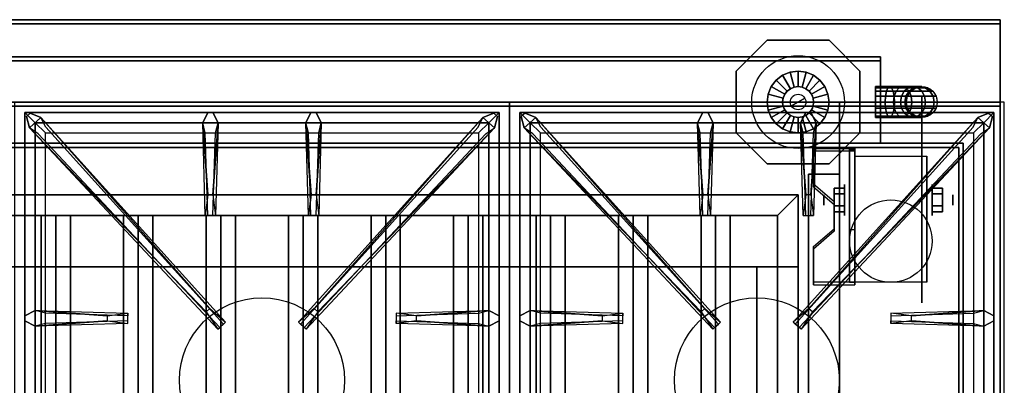
# Model space of a CAD drawing. Extents: x -92 to 92, y -21 to 21.
# Drawn here: x 0 to 24, y 7 to 16 of the extents above; entities that cross this region are included whole.
import ezdxf

# ---------------------------------------------------------------- set-up
doc = ezdxf.new("R2010")
doc.units = 0
for name, color, linetype in [('3D', 254, 'CONTINUOUS'), ('3D-BLACK', 250, 'CONTINUOUS'), ('3D-CASTIRON', 251, 'CONTINUOUS'), ('3D-FLAT', 7, 'CONTINUOUS'), ('3D-NON', 43, 'CONTINUOUS'), ('3D-PIPE', 252, 'CONTINUOUS')]:
    doc.layers.add(name, color=color, linetype=linetype)

msp = doc.modelspace()

# ---------------------------------------------------------------- linework, layer by layer
at = {"layer": '3D', "extrusion": (1, 0, 0)}
for centre, radius in [((11.625, 2.5, 20.372), 0.375), ((11.625, 2.5, 19.872), 0.125)]:
    msp.add_circle(centre, radius, dxfattribs=at)
at = {"layer": '3D', "extrusion": (-1, 0, 0)}
for centre, radius in [((-11.625, 2.5, -22.497), 0.375), ((-11.625, 2.5, -22.997), 0.125)]:
    msp.add_circle(centre, radius, dxfattribs=at)
at = {"layer": '3D', "extrusion": (1, 0, 0)}
for centre in [(11.625, 2.5, 20.622), (11.625, 2.5, 22.372)]:
    msp.add_arc(centre, 1.061, 225, 0, dxfattribs=at)
at = {"layer": '3D', "extrusion": (0, -1, 0)}
for centre, start, end in [((18.247, 24, -10), 0, 90), ((18.247, 12, -10), 270, 0)]:
    msp.add_arc(centre, 1, start, end, dxfattribs=at)
at = {"layer": '3D'}
for points in [[(20.622, 12.874, 4.087), (20.622, 12.811, 4.195), (19.622, 12.811, 4.195), (19.622, 12.874, 4.087)], [(20.622, 12.874, 4.087), (20.622, 9.626, 2.212), (20.497, 9.626, 2.212), (20.497, 12.874, 4.087)], [(20.622, 12.874, 4.087), (20.622, 12.849, 2.629), (20.497, 12.849, 2.629), (20.497, 12.874, 4.087)], [(20.622, 12.849, 2.629), (20.622, 10.901, 1.504), (20.497, 10.901, 1.504), (20.497, 12.849, 2.629)], [(19.622, 12.008, 3.587), (19.622, 11.945, 3.695), (20.122, 11.512, 3.445), (20.122, 11.575, 3.337)], [(18.747, 11.25, 64), (19.247, 11.75, 64), (19.247, 11.75, 65), (18.747, 11.25, 65)], [(18.747, 11.25, 64), (19.247, 11.75, 64), (19.247, 11.75, 65), (18.747, 11.25, 65)], [(20.122, 11.769, 2.25), (20.372, 11.769, 2.25), (20.372, 11.914, 2.5), (20.122, 11.914, 2.5)], [(20.122, 11.914, 2.5), (20.372, 11.914, 2.5), (20.372, 11.769, 2.75), (20.122, 11.769, 2.75)], [(22.747, 11.769, 2.75), (22.497, 11.769, 2.75), (22.497, 11.914, 2.5), (22.747, 11.914, 2.5)], [(22.747, 11.914, 2.5), (22.497, 11.914, 2.5), (22.497, 11.769, 2.25), (22.747, 11.769, 2.25)], [(20.122, 11.481, 2.75), (20.372, 11.481, 2.75), (20.372, 11.336, 2.5), (20.122, 11.336, 2.5)], [(20.122, 11.336, 2.5), (20.372, 11.336, 2.5), (20.372, 11.481, 2.25), (20.122, 11.481, 2.25)], [(22.747, 11.481, 2.25), (22.497, 11.481, 2.25), (22.497, 11.336, 2.5), (22.747, 11.336, 2.5)], [(22.747, 11.336, 2.5), (22.497, 11.336, 2.5), (22.497, 11.481, 2.75), (22.747, 11.481, 2.75)], [(1.247, 11.25, 64.146), (0.893, 11.25, 64.5), (0.893, -1.25, 64.5), (1.247, -1.25, 64.146)], [(0.893, 11.25, 64.5), (1.247, 11.25, 64.854), (1.247, -1.25, 64.854), (0.893, -1.25, 64.5)], [(1.601, 11.25, 64.5), (1.247, 11.25, 64.854), (1.247, -1.25, 64.854), (1.601, -1.25, 64.5)], [(1.247, 11.25, 64.146), (1.601, 11.25, 64.5), (1.601, -1.25, 64.5), (1.247, -1.25, 64.146)], [(3.247, 11.25, 64.146), (2.893, 11.25, 64.5), (2.893, -1.25, 64.5), (3.247, -1.25, 64.146)], [(2.893, 11.25, 64.5), (3.247, 11.25, 64.854), (3.247, -1.25, 64.854), (2.893, -1.25, 64.5)], [(3.601, 11.25, 64.5), (3.247, 11.25, 64.854), (3.247, -1.25, 64.854), (3.601, -1.25, 64.5)], [(3.247, 11.25, 64.146), (3.601, 11.25, 64.5), (3.601, -1.25, 64.5), (3.247, -1.25, 64.146)], [(5.247, 11.25, 64.146), (4.893, 11.25, 64.5), (4.893, -1.25, 64.5), (5.247, -1.25, 64.146)], [(4.893, 11.25, 64.5), (5.247, 11.25, 64.854), (5.247, -1.25, 64.854), (4.893, -1.25, 64.5)], [(5.601, 11.25, 64.5), (5.247, 11.25, 64.854), (5.247, -1.25, 64.854), (5.601, -1.25, 64.5)], [(5.247, 11.25, 64.146), (5.601, 11.25, 64.5), (5.601, -1.25, 64.5), (5.247, -1.25, 64.146)], [(7.247, 11.25, 64.146), (6.893, 11.25, 64.5), (6.893, -1.25, 64.5), (7.247, -1.25, 64.146)], [(6.893, 11.25, 64.5), (7.247, 11.25, 64.854), (7.247, -1.25, 64.854), (6.893, -1.25, 64.5)], [(7.601, 11.25, 64.5), (7.247, 11.25, 64.854), (7.247, -1.25, 64.854), (7.601, -1.25, 64.5)], [(7.247, 11.25, 64.146), (7.601, 11.25, 64.5), (7.601, -1.25, 64.5), (7.247, -1.25, 64.146)], [(9.247, 11.25, 64.146), (8.893, 11.25, 64.5), (8.893, -1.25, 64.5), (9.247, -1.25, 64.146)], [(8.893, 11.25, 64.5), (9.247, 11.25, 64.854), (9.247, -1.25, 64.854), (8.893, -1.25, 64.5)], [(9.601, 11.25, 64.5), (9.247, 11.25, 64.854), (9.247, -1.25, 64.854), (9.601, -1.25, 64.5)], [(9.247, 11.25, 64.146), (9.601, 11.25, 64.5), (9.601, -1.25, 64.5), (9.247, -1.25, 64.146)], [(11.247, 11.25, 64.146), (10.893, 11.25, 64.5), (10.893, -1.25, 64.5), (11.247, -1.25, 64.146)], [(10.893, 11.25, 64.5), (11.247, 11.25, 64.854), (11.247, -1.25, 64.854), (10.893, -1.25, 64.5)], [(11.601, 11.25, 64.5), (11.247, 11.25, 64.854), (11.247, -1.25, 64.854), (11.601, -1.25, 64.5)], [(11.247, 11.25, 64.146), (11.601, 11.25, 64.5), (11.601, -1.25, 64.5), (11.247, -1.25, 64.146)], [(13.247, 11.25, 64.146), (12.893, 11.25, 64.5), (12.893, -1.25, 64.5), (13.247, -1.25, 64.146)], [(12.893, 11.25, 64.5), (13.247, 11.25, 64.854), (13.247, -1.25, 64.854), (12.893, -1.25, 64.5)], [(13.601, 11.25, 64.5), (13.247, 11.25, 64.854), (13.247, -1.25, 64.854), (13.601, -1.25, 64.5)], [(13.247, 11.25, 64.146), (13.601, 11.25, 64.5), (13.601, -1.25, 64.5), (13.247, -1.25, 64.146)], [(15.247, 11.25, 64.146), (14.893, 11.25, 64.5), (14.893, -1.25, 64.5), (15.247, -1.25, 64.146)], [(14.893, 11.25, 64.5), (15.247, 11.25, 64.854), (15.247, -1.25, 64.854), (14.893, -1.25, 64.5)], [(15.601, 11.25, 64.5), (15.247, 11.25, 64.854), (15.247, -1.25, 64.854), (15.601, -1.25, 64.5)], [(15.247, 11.25, 64.146), (15.601, 11.25, 64.5), (15.601, -1.25, 64.5), (15.247, -1.25, 64.146)], [(17.247, 11.25, 64.146), (16.893, 11.25, 64.5), (16.893, -1.25, 64.5), (17.247, -1.25, 64.146)], [(16.893, 11.25, 64.5), (17.247, 11.25, 64.854), (17.247, -1.25, 64.854), (16.893, -1.25, 64.5)], [(17.601, 11.25, 64.5), (17.247, 11.25, 64.854), (17.247, -1.25, 64.854), (17.601, -1.25, 64.5)], [(17.247, 11.25, 64.146), (17.601, 11.25, 64.5), (17.601, -1.25, 64.5), (17.247, -1.25, 64.146)], [(20.122, 10.925, 2.962), (20.122, 10.863, 3.07), (19.622, 10.43, 2.82), (19.622, 10.492, 2.712)], [(20.622, 9.626, 2.212), (20.622, 10.901, 1.504), (20.497, 10.901, 1.504), (20.497, 9.626, 2.212)], [(19.622, 9.626, 2.212), (19.622, 9.564, 2.32), (20.622, 9.564, 2.32), (20.622, 9.626, 2.212)]]:
    msp.add_3dface(points, dxfattribs=at)
at = {"layer": '3D', "invisible_edges": 15}
for points in [[(20.622, 12.874, 4.087), (19.622, 12.874, 4.087), (19.622, 12.008, 3.587), (20.622, 12.008, 3.587)], [(20.622, 12.811, 4.195), (19.622, 12.811, 4.195), (19.622, 11.945, 3.695), (20.622, 11.945, 3.695)], [(20.122, 11.575, 3.337), (20.622, 11.575, 3.337), (20.622, 12.008, 3.587), (19.622, 12.008, 3.587)], [(20.122, 11.512, 3.445), (20.622, 11.512, 3.445), (20.622, 11.945, 3.695), (19.622, 11.945, 3.695)], [(20.622, 11.575, 3.337), (20.122, 11.575, 3.337), (20.122, 10.925, 2.962), (20.622, 10.925, 2.962)], [(20.622, 11.512, 3.445), (20.122, 11.512, 3.445), (20.122, 10.863, 3.07), (20.622, 10.863, 3.07)], [(19.622, 10.492, 2.712), (20.622, 10.492, 2.712), (20.622, 10.925, 2.962), (20.122, 10.925, 2.962)], [(19.622, 10.43, 2.82), (20.622, 10.43, 2.82), (20.622, 10.863, 3.07), (20.122, 10.863, 3.07)], [(20.622, 10.492, 2.712), (19.622, 10.492, 2.712), (19.622, 9.626, 2.212), (20.622, 9.626, 2.212)], [(20.622, 10.43, 2.82), (19.622, 10.43, 2.82), (19.622, 9.564, 2.32), (20.622, 9.564, 2.32)]]:
    msp.add_3dface(points, dxfattribs=at)
at = {"layer": '3D-BLACK', "extrusion": (-1, 0, 0)}
msp.add_circle((-11.625, 2.5, -22.247), 2.5, dxfattribs=at)
at = {"layer": '3D-CASTIRON'}
for centre in [(6.247, 7.25, 35.2), (18.247, 7.25, 35.2)]:
    msp.add_circle(centre, 2, dxfattribs=at)
for points in [[(12.247, 14, 35), (0.247, 14, 35), (0.247, 0.5, 35), (12.247, 0.5, 35)], [(24.247, 14, 35), (12.247, 14, 35), (12.247, 0.5, 35), (24.247, 0.5, 35)], [(0.497, 13.75, 35.375), (0.497, 0.75, 35.375), (0.747, 1, 35.375), (0.747, 13.5, 35.375)], [(11.997, 13.75, 35.375), (0.497, 13.75, 35.375), (0.747, 13.5, 35.375), (11.747, 13.5, 35.375)], [(0.497, 13.75, 35), (0.497, 0.75, 35), (0.497, 0.75, 35.375), (0.497, 13.75, 35.375)], [(11.997, 13.75, 35), (0.497, 13.75, 35), (0.497, 13.75, 35.375), (11.997, 13.75, 35.375)], [(4.894, 8.908, 36), (0.606, 13.376, 36), (0.535, 13.646, 35.375), (0.606, 13.376, 35.375)], [(0.888, 13.624, 35.375), (5.364, 8.654, 35.375), (5.317, 8.613, 35.25), (1.006, 13.395, 35)], [(4.937, 11.75, 36), (4.809, 13.5, 36), (4.934, 13.75, 35.375), (4.809, 13.5, 35.375)], [(11.606, 13.624, 35.375), (7.13, 8.654, 35.375), (7.177, 8.613, 35.25), (11.488, 13.395, 35)], [(7.437, 11.75, 36), (7.309, 13.5, 36), (7.434, 13.75, 35.375), (7.309, 13.5, 35.375)], [(7.6, 8.908, 36), (11.888, 13.376, 36), (11.959, 13.646, 35.375), (11.888, 13.376, 35.375)], [(11.997, 0.75, 35.375), (11.997, 13.75, 35.375), (11.747, 13.5, 35.375), (11.747, 1, 35.375)], [(11.997, 0.75, 35), (11.997, 13.75, 35), (11.997, 13.75, 35.375), (11.997, 0.75, 35.375)], [(12.497, 13.75, 35.375), (12.497, 0.75, 35.375), (12.747, 1, 35.375), (12.747, 13.5, 35.375)], [(23.997, 13.75, 35.375), (12.497, 13.75, 35.375), (12.747, 13.5, 35.375), (23.747, 13.5, 35.375)], [(12.497, 13.75, 35), (12.497, 0.75, 35), (12.497, 0.75, 35.375), (12.497, 13.75, 35.375)], [(23.997, 13.75, 35), (12.497, 13.75, 35), (12.497, 13.75, 35.375), (23.997, 13.75, 35.375)], [(16.894, 8.908, 36), (12.606, 13.376, 36), (12.535, 13.646, 35.375), (12.606, 13.376, 35.375)], [(12.888, 13.624, 35.375), (17.364, 8.654, 35.375), (17.317, 8.613, 35.25), (13.006, 13.395, 35)], [(16.937, 11.75, 36), (16.809, 13.5, 36), (16.934, 13.75, 35.375), (16.809, 13.5, 35.375)], [(23.606, 13.624, 35.375), (19.13, 8.654, 35.375), (19.177, 8.613, 35.25), (23.488, 13.395, 35)], [(19.437, 11.75, 36), (19.309, 13.5, 36), (19.434, 13.75, 35.375), (19.309, 13.5, 35.375)], [(19.6, 8.908, 36), (23.888, 13.376, 36), (23.959, 13.646, 35.375), (23.888, 13.376, 35.375)], [(23.997, 0.75, 35.375), (23.997, 13.75, 35.375), (23.747, 13.5, 35.375), (23.747, 1, 35.375)], [(23.997, 0.75, 35), (23.997, 13.75, 35), (23.997, 13.75, 35.375), (23.997, 0.75, 35.375)], [(0.747, 13.5, 35.375), (0.747, 1, 35.375), (0.997, 1.25, 35), (0.997, 13.25, 35)], [(11.747, 13.5, 35.375), (0.747, 13.5, 35.375), (0.997, 13.25, 35), (11.497, 13.25, 35)], [(5.184, 13.5, 35.375), (5.122, 11.25, 35.375), (5.059, 11.25, 35.25), (5.122, 13.25, 35)], [(7.684, 13.5, 35.375), (7.622, 11.25, 35.375), (7.559, 11.25, 35.25), (7.622, 13.25, 35)], [(11.747, 1, 35.375), (11.747, 13.5, 35.375), (11.497, 13.25, 35), (11.497, 1.25, 35)], [(12.747, 13.5, 35.375), (12.747, 1, 35.375), (12.997, 1.25, 35), (12.997, 13.25, 35)], [(23.747, 13.5, 35.375), (12.747, 13.5, 35.375), (12.997, 13.25, 35), (23.497, 13.25, 35)], [(17.184, 13.5, 35.375), (17.122, 11.25, 35.375), (17.059, 11.25, 35.25), (17.122, 13.25, 35)], [(19.684, 13.5, 35.375), (19.622, 11.25, 35.375), (19.559, 11.25, 35.25), (19.622, 13.25, 35)], [(23.747, 1, 35.375), (23.747, 13.5, 35.375), (23.497, 13.25, 35), (23.497, 1.25, 35)], [(0.747, 8.938, 35.375), (2.997, 8.875, 35.375), (2.997, 8.812, 35.25), (0.997, 8.875, 35)], [(9.997, 8.81, 36), (11.747, 8.938, 36), (11.997, 8.812, 35.375), (11.747, 8.938, 35.375)], [(12.747, 8.938, 35.375), (14.997, 8.875, 35.375), (14.997, 8.812, 35.25), (12.997, 8.875, 35)], [(21.997, 8.81, 36), (23.747, 8.938, 36), (23.997, 8.812, 35.375), (23.747, 8.938, 35.375)], [(2.497, 8.69, 36), (0.747, 8.562, 36), (0.497, 8.688, 35.375), (0.747, 8.562, 35.375)], [(11.747, 8.562, 35.375), (9.497, 8.625, 35.375), (9.497, 8.688, 35.25), (11.497, 8.625, 35)], [(14.497, 8.69, 36), (12.747, 8.562, 36), (12.497, 8.688, 35.375), (12.747, 8.562, 35.375)], [(23.747, 8.562, 35.375), (21.497, 8.625, 35.375), (21.497, 8.688, 35.25), (23.497, 8.625, 35)]]:
    msp.add_3dface(points, dxfattribs=at)
for points, invisible_edges in [([(0.606, 13.376, 36), (0.888, 13.624, 36), (0.629, 13.729, 35.375), (0.535, 13.646, 35.375)], 10), ([(4.985, 8.987, 36), (4.893, 8.906, 36), (0.606, 13.376, 36), (0.888, 13.624, 36)], 13), ([(4.985, 8.987, 36), (0.888, 13.624, 36), (0.629, 13.729, 35.375), (0.888, 13.624, 35.375)], 8), ([(0.888, 13.624, 35.375), (4.985, 8.987, 36), (5.364, 8.654, 35.375), (0.888, 13.624, 35.375)], 4), ([(4.809, 13.5, 36), (5.184, 13.5, 36), (5.059, 13.75, 35.375), (4.934, 13.75, 35.375)], 10), ([(5.057, 11.75, 36), (5.184, 13.5, 36), (5.059, 13.75, 35.375), (5.184, 13.5, 35.375)], 8), ([(11.606, 13.624, 35.375), (7.509, 8.987, 36), (7.13, 8.654, 35.375), (11.606, 13.624, 35.375)], 4), ([(7.309, 13.5, 36), (7.684, 13.5, 36), (7.559, 13.75, 35.375), (7.434, 13.75, 35.375)], 10), ([(7.509, 8.987, 36), (11.606, 13.624, 36), (11.865, 13.729, 35.375), (11.606, 13.624, 35.375)], 8), ([(7.509, 8.987, 36), (7.601, 8.906, 36), (11.888, 13.376, 36), (11.606, 13.624, 36)], 13), ([(7.557, 11.75, 36), (7.684, 13.5, 36), (7.559, 13.75, 35.375), (7.684, 13.5, 35.375)], 8), ([(11.888, 13.376, 36), (11.606, 13.624, 36), (11.865, 13.729, 35.375), (11.959, 13.646, 35.375)], 10), ([(12.606, 13.376, 36), (12.888, 13.624, 36), (12.629, 13.729, 35.375), (12.535, 13.646, 35.375)], 10), ([(16.985, 8.987, 36), (16.893, 8.906, 36), (12.606, 13.376, 36), (12.888, 13.624, 36)], 13), ([(16.985, 8.987, 36), (12.888, 13.624, 36), (12.629, 13.729, 35.375), (12.888, 13.624, 35.375)], 8), ([(12.888, 13.624, 35.375), (16.985, 8.987, 36), (17.364, 8.654, 35.375), (12.888, 13.624, 35.375)], 4), ([(16.809, 13.5, 36), (17.184, 13.5, 36), (17.059, 13.75, 35.375), (16.934, 13.75, 35.375)], 10), ([(17.057, 11.75, 36), (17.184, 13.5, 36), (17.059, 13.75, 35.375), (17.184, 13.5, 35.375)], 8), ([(23.606, 13.624, 35.375), (19.509, 8.987, 36), (19.13, 8.654, 35.375), (23.606, 13.624, 35.375)], 4), ([(19.309, 13.5, 36), (19.684, 13.5, 36), (19.559, 13.75, 35.375), (19.434, 13.75, 35.375)], 10), ([(19.509, 8.987, 36), (23.606, 13.624, 36), (23.865, 13.729, 35.375), (23.606, 13.624, 35.375)], 8), ([(19.509, 8.987, 36), (19.601, 8.906, 36), (23.888, 13.376, 36), (23.606, 13.624, 36)], 13), ([(19.557, 11.75, 36), (19.684, 13.5, 36), (19.559, 13.75, 35.375), (19.684, 13.5, 35.375)], 8), ([(23.888, 13.376, 36), (23.606, 13.624, 36), (23.865, 13.729, 35.375), (23.959, 13.646, 35.375)], 10), ([(0.606, 13.376, 35.375), (4.894, 8.908, 36), (5.176, 8.489, 35.375), (0.606, 13.376, 35.375)], 1), ([(0.606, 13.376, 35.375), (5.176, 8.489, 35.375), (5.223, 8.53, 35.25), (0.818, 13.23, 35)], 1), ([(4.809, 13.5, 35.375), (4.937, 11.75, 36), (4.872, 11.25, 35.375), (4.809, 13.5, 35.375)], 1), ([(4.809, 13.5, 35.375), (4.872, 11.25, 35.375), (4.934, 11.25, 35.25), (4.872, 13.25, 35)], 1), ([(5.057, 11.75, 36), (4.934, 11.75, 36), (4.809, 13.5, 36), (5.184, 13.5, 36)], 13), ([(5.184, 13.5, 35.375), (5.057, 11.75, 36), (5.122, 11.25, 35.375), (5.184, 13.5, 35.375)], 4), ([(11.888, 13.376, 35.375), (7.318, 8.489, 35.375), (7.271, 8.53, 35.25), (11.676, 13.23, 35)], 1), ([(7.309, 13.5, 35.375), (7.437, 11.75, 36), (7.372, 11.25, 35.375), (7.309, 13.5, 35.375)], 1), ([(7.309, 13.5, 35.375), (7.372, 11.25, 35.375), (7.434, 11.25, 35.25), (7.372, 13.25, 35)], 1), ([(7.557, 11.75, 36), (7.434, 11.75, 36), (7.309, 13.5, 36), (7.684, 13.5, 36)], 13), ([(11.888, 13.376, 35.375), (7.6, 8.908, 36), (7.318, 8.489, 35.375), (11.888, 13.376, 35.375)], 1), ([(7.684, 13.5, 35.375), (7.557, 11.75, 36), (7.622, 11.25, 35.375), (7.684, 13.5, 35.375)], 4), ([(12.606, 13.376, 35.375), (16.894, 8.908, 36), (17.176, 8.489, 35.375), (12.606, 13.376, 35.375)], 1), ([(12.606, 13.376, 35.375), (17.176, 8.489, 35.375), (17.223, 8.53, 35.25), (12.818, 13.23, 35)], 1), ([(16.809, 13.5, 35.375), (16.937, 11.75, 36), (16.872, 11.25, 35.375), (16.809, 13.5, 35.375)], 1), ([(16.809, 13.5, 35.375), (16.872, 11.25, 35.375), (16.934, 11.25, 35.25), (16.872, 13.25, 35)], 1), ([(17.057, 11.75, 36), (16.934, 11.75, 36), (16.809, 13.5, 36), (17.184, 13.5, 36)], 13), ([(17.184, 13.5, 35.375), (17.057, 11.75, 36), (17.122, 11.25, 35.375), (17.184, 13.5, 35.375)], 4), ([(23.888, 13.376, 35.375), (19.318, 8.489, 35.375), (19.271, 8.53, 35.25), (23.676, 13.23, 35)], 1), ([(19.309, 13.5, 35.375), (19.437, 11.75, 36), (19.372, 11.25, 35.375), (19.309, 13.5, 35.375)], 1), ([(19.309, 13.5, 35.375), (19.372, 11.25, 35.375), (19.434, 11.25, 35.25), (19.372, 13.25, 35)], 1), ([(19.557, 11.75, 36), (19.434, 11.75, 36), (19.309, 13.5, 36), (19.684, 13.5, 36)], 13), ([(23.888, 13.376, 35.375), (19.6, 8.908, 36), (19.318, 8.489, 35.375), (23.888, 13.376, 35.375)], 1), ([(19.684, 13.5, 35.375), (19.557, 11.75, 36), (19.622, 11.25, 35.375), (19.684, 13.5, 35.375)], 4), ([(4.872, 11.25, 35.375), (5.122, 11.25, 35.375), (5.057, 11.75, 36), (4.934, 11.75, 36)], 2), ([(7.372, 11.25, 35.375), (7.622, 11.25, 35.375), (7.557, 11.75, 36), (7.434, 11.75, 36)], 2), ([(16.872, 11.25, 35.375), (17.122, 11.25, 35.375), (17.057, 11.75, 36), (16.934, 11.75, 36)], 2), ([(19.372, 11.25, 35.375), (19.622, 11.25, 35.375), (19.557, 11.75, 36), (19.434, 11.75, 36)], 2), ([(4.934, 11.25, 35.25), (5.059, 11.25, 35.25), (5.122, 11.25, 35.375), (4.872, 11.25, 35.375)], 14), ([(7.434, 11.25, 35.25), (7.559, 11.25, 35.25), (7.622, 11.25, 35.375), (7.372, 11.25, 35.375)], 14), ([(16.934, 11.25, 35.25), (17.059, 11.25, 35.25), (17.122, 11.25, 35.375), (16.872, 11.25, 35.375)], 14), ([(19.434, 11.25, 35.25), (19.559, 11.25, 35.25), (19.622, 11.25, 35.375), (19.372, 11.25, 35.375)], 14), ([(2.497, 8.81, 36), (0.747, 8.938, 36), (0.497, 8.812, 35.375), (0.747, 8.938, 35.375)], 8), ([(0.747, 8.562, 36), (0.747, 8.938, 36), (0.497, 8.812, 35.375), (0.497, 8.688, 35.375)], 10), ([(0.747, 8.938, 35.375), (2.497, 8.81, 36), (2.997, 8.875, 35.375), (0.747, 8.938, 35.375)], 4), ([(2.497, 8.81, 36), (2.497, 8.688, 36), (0.747, 8.562, 36), (0.747, 8.938, 36)], 13), ([(2.997, 8.625, 35.375), (2.997, 8.875, 35.375), (2.497, 8.81, 36), (2.497, 8.688, 36)], 2), ([(2.997, 8.688, 35.25), (2.997, 8.812, 35.25), (2.997, 8.875, 35.375), (2.997, 8.625, 35.375)], 14), ([(5.176, 8.489, 35.375), (5.364, 8.654, 35.375), (4.985, 8.987, 36), (4.893, 8.906, 36)], 2), ([(7.318, 8.489, 35.375), (7.13, 8.654, 35.375), (7.509, 8.987, 36), (7.601, 8.906, 36)], 2), ([(11.747, 8.938, 35.375), (9.997, 8.81, 36), (9.497, 8.875, 35.375), (11.747, 8.938, 35.375)], 1), ([(11.747, 8.938, 35.375), (9.497, 8.875, 35.375), (9.497, 8.812, 35.25), (11.497, 8.875, 35)], 1), ([(9.497, 8.875, 35.375), (9.497, 8.625, 35.375), (9.997, 8.69, 36), (9.997, 8.812, 36)], 2), ([(9.497, 8.812, 35.25), (9.497, 8.688, 35.25), (9.497, 8.625, 35.375), (9.497, 8.875, 35.375)], 14), ([(9.997, 8.69, 36), (9.997, 8.812, 36), (11.747, 8.938, 36), (11.747, 8.562, 36)], 13), ([(11.747, 8.938, 36), (11.747, 8.562, 36), (11.997, 8.688, 35.375), (11.997, 8.812, 35.375)], 10), ([(14.497, 8.81, 36), (12.747, 8.938, 36), (12.497, 8.812, 35.375), (12.747, 8.938, 35.375)], 8), ([(12.747, 8.562, 36), (12.747, 8.938, 36), (12.497, 8.812, 35.375), (12.497, 8.688, 35.375)], 10), ([(12.747, 8.938, 35.375), (14.497, 8.81, 36), (14.997, 8.875, 35.375), (12.747, 8.938, 35.375)], 4), ([(14.497, 8.81, 36), (14.497, 8.688, 36), (12.747, 8.562, 36), (12.747, 8.938, 36)], 13), ([(14.997, 8.625, 35.375), (14.997, 8.875, 35.375), (14.497, 8.81, 36), (14.497, 8.688, 36)], 2), ([(14.997, 8.688, 35.25), (14.997, 8.812, 35.25), (14.997, 8.875, 35.375), (14.997, 8.625, 35.375)], 14), ([(17.176, 8.489, 35.375), (17.364, 8.654, 35.375), (16.985, 8.987, 36), (16.893, 8.906, 36)], 2), ([(19.318, 8.489, 35.375), (19.13, 8.654, 35.375), (19.509, 8.987, 36), (19.601, 8.906, 36)], 2), ([(23.747, 8.938, 35.375), (21.997, 8.81, 36), (21.497, 8.875, 35.375), (23.747, 8.938, 35.375)], 1), ([(23.747, 8.938, 35.375), (21.497, 8.875, 35.375), (21.497, 8.812, 35.25), (23.497, 8.875, 35)], 1), ([(21.497, 8.875, 35.375), (21.497, 8.625, 35.375), (21.997, 8.69, 36), (21.997, 8.812, 36)], 2), ([(21.497, 8.812, 35.25), (21.497, 8.688, 35.25), (21.497, 8.625, 35.375), (21.497, 8.875, 35.375)], 14), ([(21.997, 8.69, 36), (21.997, 8.812, 36), (23.747, 8.938, 36), (23.747, 8.562, 36)], 13), ([(23.747, 8.938, 36), (23.747, 8.562, 36), (23.997, 8.688, 35.375), (23.997, 8.812, 35.375)], 10), ([(0.747, 8.562, 35.375), (2.497, 8.69, 36), (2.997, 8.625, 35.375), (0.747, 8.562, 35.375)], 1), ([(0.747, 8.562, 35.375), (2.997, 8.625, 35.375), (2.997, 8.688, 35.25), (0.997, 8.625, 35)], 1), ([(5.223, 8.53, 35.25), (5.317, 8.613, 35.25), (5.364, 8.654, 35.375), (5.176, 8.489, 35.375)], 14), ([(7.271, 8.53, 35.25), (7.177, 8.613, 35.25), (7.13, 8.654, 35.375), (7.318, 8.489, 35.375)], 14), ([(11.747, 8.562, 35.375), (9.997, 8.69, 36), (9.497, 8.625, 35.375), (11.747, 8.562, 35.375)], 4), ([(9.997, 8.69, 36), (11.747, 8.562, 36), (11.997, 8.688, 35.375), (11.747, 8.562, 35.375)], 8), ([(12.747, 8.562, 35.375), (14.497, 8.69, 36), (14.997, 8.625, 35.375), (12.747, 8.562, 35.375)], 1), ([(12.747, 8.562, 35.375), (14.997, 8.625, 35.375), (14.997, 8.688, 35.25), (12.997, 8.625, 35)], 1), ([(17.223, 8.53, 35.25), (17.317, 8.613, 35.25), (17.364, 8.654, 35.375), (17.176, 8.489, 35.375)], 14), ([(19.271, 8.53, 35.25), (19.177, 8.613, 35.25), (19.13, 8.654, 35.375), (19.318, 8.489, 35.375)], 14), ([(23.747, 8.562, 35.375), (21.997, 8.69, 36), (21.497, 8.625, 35.375), (23.747, 8.562, 35.375)], 4), ([(21.997, 8.69, 36), (23.747, 8.562, 36), (23.997, 8.688, 35.375), (23.747, 8.562, 35.375)], 8)]:
    msp.add_3dface(points, dxfattribs=dict(at, invisible_edges=invisible_edges))
at = {"layer": '3D-FLAT'}
msp.add_circle((21.497, 10.625, 5.75), 1, dxfattribs=at)
for points in [[(24.147, 16, 36), (-11.653, 16, 36), (-11.653, 14, 36), (24.147, 14, 36)], [(24.147, 16, 35), (-11.653, 16, 35), (-11.653, 14, 35), (24.147, 14, 35)], [(24.147, 15.9, 76), (24.147, -2, 76), (-11.653, -2, 76), (-11.653, 15.9, 76)], [(-11.653, 15.9, 58.1), (-11.653, -2, 58.1), (24.147, -2, 58.1), (24.147, 15.9, 58.1)], [(-11.653, -15.25, 26.8), (24.147, -15.25, 26.8), (24.147, 13.9, 26.8), (-11.653, 13.9, 26.8)], [(-11.653, -15.25, 6), (24.147, -15.25, 6), (24.147, 13.9, 6), (-11.653, 13.9, 6)], [(20.247, 14, 70), (20.247, -2, 70), (-9.753, -2, 70), (-9.753, 14, 70)], [(-9.753, 14, 60), (-9.753, -2, 60), (20.247, -2, 60), (20.247, 14, 60)], [(23.147, 12.9, 57), (23.147, -1.9, 57), (-10.653, -1.9, 57), (-10.653, 12.9, 57)], [(23.147, 12.9, 58), (23.147, -1.9, 58), (-10.653, -1.9, 58), (-10.653, 12.9, 58)], [(20.622, 12.686, 5.75), (22.372, 12.686, 5.75), (22.372, 9.625, 5.75), (20.622, 9.625, 5.75)], [(20.247, 12.25, 66), (19.497, 12.25, 66), (19.497, -2, 66), (20.247, -2, 66)], [(20.247, 12.25, 62), (19.497, 12.25, 62), (19.497, -2, 62), (20.247, -2, 62)], [(18.747, 11.25, 65), (19.247, 11.75, 65), (-8.753, 11.75, 65), (-8.253, 11.25, 65)], [(18.747, 11.25, 64), (19.247, 11.75, 64), (-8.753, 11.75, 64), (-8.253, 11.25, 64)], [(18.747, -1.25, 65), (19.247, -1.75, 65), (19.247, 11.75, 65), (18.747, 11.25, 65)], [(18.747, -1.25, 64), (19.247, -1.75, 64), (19.247, 11.75, 64), (18.747, 11.25, 64)], [(20.122, 11.481, 2.25), (20.372, 11.481, 2.25), (20.372, 11.769, 2.25), (20.122, 11.769, 2.25)], [(20.122, 11.769, 2.75), (20.372, 11.769, 2.75), (20.372, 11.481, 2.75), (20.122, 11.481, 2.75)], [(22.747, 11.769, 2.25), (22.497, 11.769, 2.25), (22.497, 11.481, 2.25), (22.747, 11.481, 2.25)], [(22.747, 11.481, 2.75), (22.497, 11.481, 2.75), (22.497, 11.769, 2.75), (22.747, 11.769, 2.75)], [(18.247, 10, 25), (18.247, -15, 25), (-8.753, -15, 25), (-8.753, 10, 25)], [(-8.753, 10, 11), (-8.753, -15, 11), (18.247, -15, 11), (18.247, 10, 11)]]:
    msp.add_3dface(points, dxfattribs=at)
at = {"layer": '3D-FLAT', "invisible_edges": 5}
for points in [[(24.147, 14, 58), (23.247, 13, 58), (-10.753, 13, 58), (-11.653, 14, 58)], [(24.147, -3, 58), (23.247, -2, 58), (23.247, 13, 58), (24.147, 14, 58)]]:
    msp.add_3dface(points, dxfattribs=at)
at = {"layer": '3D-NON'}
for points in [[(24.147, 16, 36), (24.147, 16, 58), (-11.653, 16, 58), (-11.653, 16, 36)], [(24.147, 16, 35), (-11.653, 16, 35), (-11.653, 16, 36), (24.147, 16, 36)], [(24.147, 16, 36), (24.147, 16, 58), (24.147, 14, 58), (24.147, 14, 36)], [(24.147, 16, 35), (24.147, 14, 35), (24.147, 14, 36), (24.147, 16, 36)], [(24.147, 15.9, 27), (24.147, 15.9, 35), (-11.653, 15.9, 35), (-11.653, 15.9, 27)], [(-11.653, 15.9, 58.1), (24.147, 15.9, 58.1), (24.147, 15.9, 76), (-11.653, 15.9, 76)], [(24.147, 15.9, 27), (24.147, 15.9, 35), (24.147, -13, 35), (24.147, -13, 27)], [(24.147, 15.9, 58.1), (24.147, -2, 58.1), (24.147, -2, 76), (24.147, 15.9, 76)], [(-8.753, 15.1, 76), (-8.753, 15.1, 77.5), (21.247, 15.1, 77.5), (21.247, 15.1, 76)], [(21.247, 15.1, 76), (21.247, 15.1, 77.5), (21.247, 15, 77.5), (21.247, 15, 76)], [(21.247, 15, 76), (21.247, 15, 77), (-8.753, 15, 77), (-8.753, 15, 76)], [(21.247, 15, 76), (21.247, 15, 77.5), (-8.753, 15, 77.5), (-8.753, 15, 76)], [(21.247, 13, 76), (21.247, 13, 77), (21.247, 15, 77), (21.247, 15, 76)], [(24.147, 14, 36), (24.147, 14, 58), (-11.653, 14, 58), (-11.653, 14, 36)], [(24.147, 14, 35), (-11.653, 14, 35), (-11.653, 14, 36), (24.147, 14, 36)], [(-11.653, 13.9, 6), (24.147, 13.9, 6), (24.147, 13.9, 26.8), (-11.653, 13.9, 26.8)], [(-10.753, 14, 58), (-9.753, 14, 59), (22.247, 14, 59), (23.247, 14, 58)], [(-9.753, 14, 60), (20.247, 14, 60), (20.247, 14, 70), (-9.753, 14, 70)], [(20.247, 14, 60), (20.247, -2, 60), (20.247, -2, 70), (20.247, 14, 70)], [(24.147, -15.25, 6), (24.147, 13.9, 6), (24.147, 13.9, 26.8), (24.147, -15.25, 26.8)], [(23.247, 13, 57), (23.247, 13, 58), (-10.753, 13, 58), (-10.753, 13, 57)], [(23.147, 12.9, 58), (-10.653, 12.9, 58), (-10.653, 12.9, 57), (23.147, 12.9, 57)], [(-8.753, 13, 76), (-8.753, 13, 77), (21.247, 13, 77), (21.247, 13, 76)], [(23.147, 12.9, 58), (23.147, -1.9, 58), (23.147, -1.9, 57), (23.147, 12.9, 57)], [(23.247, -2, 57), (23.247, -2, 58), (23.247, 13, 58), (23.247, 13, 57)], [(19.622, 12.874, 4.087), (19.622, 12.811, 4.195), (19.622, 11.945, 3.695), (19.622, 12.008, 3.587)], [(20.497, 12.874, 4.087), (20.497, 12.849, 2.629), (20.497, 10.901, 1.504), (20.497, 9.626, 2.212)], [(20.622, 12.874, 4.087), (20.622, 12.811, 4.195), (20.622, 9.564, 2.32), (20.622, 9.626, 2.212)], [(20.622, 12.874, 4.087), (20.622, 12.849, 2.629), (20.622, 10.901, 1.504), (20.622, 9.626, 2.212)], [(20.622, 12.686, 2.5), (20.622, 12.686, 2.5), (20.622, 12.686, 5.75)], [(22.372, 12.686, 2.5), (22.372, 12.686, 2.5), (22.372, 12.686, 5.75)], [(19.497, 12.25, 62), (19.497, -2, 62), (19.497, -2, 66), (19.497, 12.25, 66)], [(20.247, 12.25, 62), (19.497, 12.25, 62), (19.497, 12.25, 66), (20.247, 12.25, 66)], [(20.247, 12.25, 62), (20.247, -2, 62), (20.247, -2, 66), (20.247, 12.25, 66)], [(19.247, 11.75, 64), (-8.753, 11.75, 64), (-8.753, 11.75, 65), (19.247, 11.75, 65)], [(19.247, -1.75, 64), (19.247, 11.75, 64), (19.247, 11.75, 65), (19.247, -1.75, 65)], [(20.122, 11.575, 3.337), (20.122, 11.512, 3.445), (20.122, 10.863, 3.07), (20.122, 10.925, 2.962)], [(18.747, 11.25, 64), (-8.253, 11.25, 64), (-8.253, 11.25, 65), (18.747, 11.25, 65)], [(1.247, 11.25, 64.146), (1.601, 11.25, 64.5), (1.247, 11.25, 64.854), (0.893, 11.25, 64.5)], [(3.247, 11.25, 64.146), (3.601, 11.25, 64.5), (3.247, 11.25, 64.854), (2.893, 11.25, 64.5)], [(5.247, 11.25, 64.146), (5.601, 11.25, 64.5), (5.247, 11.25, 64.854), (4.893, 11.25, 64.5)], [(7.247, 11.25, 64.146), (7.601, 11.25, 64.5), (7.247, 11.25, 64.854), (6.893, 11.25, 64.5)], [(9.247, 11.25, 64.146), (9.601, 11.25, 64.5), (9.247, 11.25, 64.854), (8.893, 11.25, 64.5)], [(11.247, 11.25, 64.146), (11.601, 11.25, 64.5), (11.247, 11.25, 64.854), (10.893, 11.25, 64.5)], [(13.247, 11.25, 64.146), (13.601, 11.25, 64.5), (13.247, 11.25, 64.854), (12.893, 11.25, 64.5)], [(15.247, 11.25, 64.146), (15.601, 11.25, 64.5), (15.247, 11.25, 64.854), (14.893, 11.25, 64.5)], [(17.247, 11.25, 64.146), (17.601, 11.25, 64.5), (17.247, 11.25, 64.854), (16.893, 11.25, 64.5)], [(18.747, -1.25, 64), (18.747, 11.25, 64), (18.747, 11.25, 65), (18.747, -1.25, 65)], [(20.622, 9.625, 5.75), (20.622, 9.625, 5.75), (20.622, 10.875, 1.75)], [(22.372, 9.625, 5.75), (22.372, 9.625, 5.75), (22.372, 10.875, 1.75)], [(19.622, 10.492, 2.712), (19.622, 10.43, 2.82), (19.622, 9.564, 2.32), (19.622, 9.626, 2.212)], [(19.247, 10, 12), (19.247, -15, 12), (19.247, -15, 24), (19.247, 10, 24)]]:
    msp.add_3dface(points, dxfattribs=at)
for points, invisible_edges in [([(24.147, 14, 58), (24.147, 14, 57), (24.147, -4, 57), (24.147, -3, 58)], 2), ([(24.147, 14, 57), (24.147, 14, 54), (24.147, -4, 56), (24.147, -4, 57)], 8), ([(20.622, 12.686, 5.75), (20.622, 12.259, 5.75), (20.622, 12.605, 2.094), (20.622, 12.686, 2.5)], 15), ([(22.372, 12.686, 5.75), (22.372, 12.259, 5.75), (22.372, 12.605, 2.094), (22.372, 12.686, 2.5)], 15), ([(20.622, 12.259, 5.75), (20.622, 11.832, 5.75), (20.622, 12.375, 1.75), (20.622, 12.605, 2.094)], 15), ([(22.372, 12.259, 5.75), (22.372, 11.832, 5.75), (22.372, 12.375, 1.75), (22.372, 12.605, 2.094)], 15), ([(20.622, 11.832, 5.75), (20.622, 11.405, 5.75), (20.622, 12.031, 1.52), (20.622, 12.375, 1.75)], 15), ([(22.372, 11.832, 5.75), (22.372, 11.405, 5.75), (22.372, 12.031, 1.52), (22.372, 12.375, 1.75)], 15), ([(20.622, 11.405, 5.75), (20.622, 10.979, 5.75), (20.622, 11.625, 1.439), (20.622, 12.031, 1.52)], 15), ([(22.372, 11.405, 5.75), (22.372, 10.979, 5.75), (22.372, 11.625, 1.439), (22.372, 12.031, 1.52)], 15), ([(20.622, 10.979, 5.75), (20.622, 10.552, 5.75), (20.622, 11.219, 1.52), (20.622, 11.625, 1.439)], 15), ([(22.372, 10.979, 5.75), (22.372, 10.552, 5.75), (22.372, 11.219, 1.52), (22.372, 11.625, 1.439)], 15), ([(20.622, 10.552, 5.75), (20.622, 9.625, 5.75), (20.622, 10.875, 1.75), (20.622, 11.219, 1.52)], 15), ([(22.372, 10.552, 5.75), (22.372, 9.625, 5.75), (22.372, 10.875, 1.75), (22.372, 11.219, 1.52)], 15)]:
    msp.add_3dface(points, dxfattribs=dict(at, invisible_edges=invisible_edges))
at = {"layer": '3D-PIPE'}
for centre, radius in [((19.247, 14, 78.375), 1.125), ((19.247, 14, 79.688), 0.375), ((22.247, 14, 76.5), 0.375), ((19.247, 14, 79.688), 0.188)]:
    msp.add_circle(centre, radius, dxfattribs=at)
at = {"layer": '3D-PIPE', "extrusion": (-1, 0, 0)}
for centre in [(-14, 78, -17.747), (-14, 78, -20.747)]:
    msp.add_circle(centre, 0.375, dxfattribs=at)
at = {"layer": '3D-PIPE'}
for points in [[(18.497, 15.5, 77.625), (18.497, 15.5, 78.375), (17.747, 14.75, 78.375), (17.747, 14.75, 77.625)], [(19.997, 15.5, 77.625), (19.997, 15.5, 78.375), (18.497, 15.5, 78.375), (18.497, 15.5, 77.625)], [(20.747, 14.75, 77.625), (20.747, 14.75, 78.375), (19.997, 15.5, 78.375), (19.997, 15.5, 77.625)], [(17.747, 13.25, 77.625), (17.747, 13.25, 78.375), (17.747, 14.75, 78.375), (17.747, 14.75, 77.625)], [(18.717, 14.53, 78.562), (18.982, 14.265, 79.688), (19.059, 14.325, 79.688), (18.872, 14.65, 78.562)], [(18.982, 14.265, 79.688), (18.717, 14.53, 78.562), (18.872, 14.65, 78.562), (19.059, 14.325, 79.688)], [(18.872, 14.65, 78.562), (19.059, 14.325, 79.688), (19.15, 14.362, 79.688), (19.053, 14.724, 78.562)], [(19.059, 14.325, 79.688), (18.872, 14.65, 78.562), (19.053, 14.724, 78.562), (19.15, 14.362, 79.688)], [(19.053, 14.724, 78.562), (19.15, 14.362, 79.688), (19.247, 14.375, 79.688), (19.247, 14.75, 78.562)], [(19.15, 14.362, 79.688), (19.053, 14.724, 78.562), (19.247, 14.75, 78.562), (19.247, 14.375, 79.688)], [(19.247, 14.75, 78.562), (19.247, 14.375, 79.688), (19.344, 14.362, 79.688), (19.441, 14.724, 78.562)], [(19.247, 14.375, 79.688), (19.247, 14.75, 78.562), (19.441, 14.724, 78.562), (19.344, 14.362, 79.688)], [(19.441, 14.724, 78.562), (19.344, 14.362, 79.688), (19.434, 14.325, 79.688), (19.622, 14.65, 78.562)], [(19.344, 14.362, 79.688), (19.441, 14.724, 78.562), (19.622, 14.65, 78.562), (19.434, 14.325, 79.688)], [(19.622, 14.65, 78.562), (19.434, 14.325, 79.688), (19.512, 14.265, 79.688), (19.777, 14.53, 78.562)], [(19.434, 14.325, 79.688), (19.622, 14.65, 78.562), (19.777, 14.53, 78.562), (19.512, 14.265, 79.688)], [(20.747, 13.25, 77.625), (20.747, 13.25, 78.375), (20.747, 14.75, 78.375), (20.747, 14.75, 77.625)], [(18.523, 14.194, 78.562), (18.885, 14.097, 79.688), (18.922, 14.188, 79.688), (18.597, 14.375, 78.562)], [(18.885, 14.097, 79.688), (18.523, 14.194, 78.562), (18.597, 14.375, 78.562), (18.922, 14.188, 79.688)], [(18.597, 14.375, 78.562), (18.922, 14.188, 79.688), (18.982, 14.265, 79.688), (18.717, 14.53, 78.562)], [(18.922, 14.188, 79.688), (18.597, 14.375, 78.562), (18.717, 14.53, 78.562), (18.982, 14.265, 79.688)], [(19.777, 14.53, 78.562), (19.512, 14.265, 79.688), (19.572, 14.188, 79.688), (19.896, 14.375, 78.562)], [(19.512, 14.265, 79.688), (19.777, 14.53, 78.562), (19.896, 14.375, 78.562), (19.572, 14.188, 79.688)], [(19.896, 14.375, 78.562), (19.572, 14.188, 79.688), (19.609, 14.097, 79.688), (19.971, 14.194, 78.562)], [(19.572, 14.188, 79.688), (19.896, 14.375, 78.562), (19.971, 14.194, 78.562), (19.609, 14.097, 79.688)], [(21.122, 14.375, 78), (21.122, 14.346, 77.856), (21.425, 14.346, 77.808), (21.47, 14.375, 77.945)], [(21.122, 14.346, 78.144), (21.122, 14.375, 78), (21.47, 14.375, 77.945), (21.514, 14.346, 78.081)], [(21.122, 14.346, 77.856), (21.122, 14.265, 77.735), (21.388, 14.265, 77.693), (21.425, 14.346, 77.808)], [(21.122, 14.265, 78.265), (21.122, 14.346, 78.144), (21.514, 14.346, 78.081), (21.552, 14.265, 78.197)], [(21.425, 14.346, 77.808), (21.388, 14.265, 77.693), (21.627, 14.265, 77.571), (21.699, 14.346, 77.669)], [(21.47, 14.375, 77.945), (21.425, 14.346, 77.808), (21.699, 14.346, 77.669), (21.783, 14.375, 77.785)], [(21.514, 14.346, 78.081), (21.47, 14.375, 77.945), (21.783, 14.375, 77.785), (21.868, 14.346, 77.901)], [(21.552, 14.265, 78.197), (21.514, 14.346, 78.081), (21.868, 14.346, 77.901), (21.939, 14.265, 78)], [(21.699, 14.346, 77.669), (21.627, 14.265, 77.571), (21.818, 14.265, 77.38), (21.916, 14.346, 77.452)], [(21.783, 14.375, 77.785), (21.699, 14.346, 77.669), (21.916, 14.346, 77.452), (22.032, 14.375, 77.536)], [(21.868, 14.346, 77.901), (21.783, 14.375, 77.785), (22.032, 14.375, 77.536), (22.148, 14.346, 77.621)], [(21.916, 14.346, 77.452), (21.818, 14.265, 77.38), (21.94, 14.265, 77.141), (22.055, 14.346, 77.178)], [(21.939, 14.265, 78), (21.868, 14.346, 77.901), (22.148, 14.346, 77.621), (22.247, 14.265, 77.692)], [(22.032, 14.375, 77.536), (21.916, 14.346, 77.452), (22.055, 14.346, 77.178), (22.192, 14.375, 77.223)], [(22.055, 14.346, 77.178), (21.94, 14.265, 77.141), (21.982, 14.265, 76.875), (22.103, 14.346, 76.875)], [(22.148, 14.346, 77.621), (22.032, 14.375, 77.536), (22.192, 14.375, 77.223), (22.328, 14.346, 77.267)], [(22.192, 14.375, 77.223), (22.055, 14.346, 77.178), (22.103, 14.346, 76.875), (22.247, 14.375, 76.875)], [(22.247, 14.265, 77.692), (22.148, 14.346, 77.621), (22.328, 14.346, 77.267), (22.444, 14.265, 77.305)], [(22.328, 14.346, 77.267), (22.192, 14.375, 77.223), (22.247, 14.375, 76.875), (22.39, 14.346, 76.875)], [(22.444, 14.265, 77.305), (22.328, 14.346, 77.267), (22.39, 14.346, 76.875), (22.512, 14.265, 76.875)], [(18.497, 14, 78.562), (18.872, 14, 79.688), (18.885, 14.097, 79.688), (18.523, 14.194, 78.562)], [(18.872, 14, 79.688), (18.497, 14, 78.562), (18.523, 14.194, 78.562), (18.885, 14.097, 79.688)], [(19.085, 13.906, 79.875), (19.085, 13.906, 79.875), (19.409, 14.094, 79.875)], [(19.971, 14.194, 78.562), (19.609, 14.097, 79.688), (19.622, 14, 79.688), (19.997, 14, 78.562)], [(19.609, 14.097, 79.688), (19.971, 14.194, 78.562), (19.997, 14, 78.562), (19.622, 14, 79.688)], [(21.122, 14.265, 77.735), (21.122, 14.144, 77.654), (21.363, 14.144, 77.615), (21.388, 14.265, 77.693)], [(21.122, 14.144, 78.346), (21.122, 14.265, 78.265), (21.552, 14.265, 78.197), (21.577, 14.144, 78.274)], [(21.122, 14.144, 77.654), (21.122, 14, 77.625), (21.354, 14, 77.588), (21.363, 14.144, 77.615)], [(21.122, 14, 78.375), (21.122, 14.144, 78.346), (21.577, 14.144, 78.274), (21.586, 14, 78.302)], [(21.363, 14.144, 77.615), (21.354, 14, 77.588), (21.563, 14, 77.482), (21.58, 14.144, 77.505)], [(21.388, 14.265, 77.693), (21.363, 14.144, 77.615), (21.58, 14.144, 77.505), (21.627, 14.265, 77.571)], [(21.577, 14.144, 78.274), (21.552, 14.265, 78.197), (21.939, 14.265, 78), (21.987, 14.144, 78.065)], [(21.58, 14.144, 77.505), (21.563, 14, 77.482), (21.729, 14, 77.316), (21.752, 14.144, 77.333)], [(21.586, 14, 78.302), (21.577, 14.144, 78.274), (21.987, 14.144, 78.065), (22.004, 14, 78.089)], [(21.627, 14.265, 77.571), (21.58, 14.144, 77.505), (21.752, 14.144, 77.333), (21.818, 14.265, 77.38)], [(21.752, 14.144, 77.333), (21.729, 14, 77.316), (21.835, 14, 77.107), (21.862, 14.144, 77.116)], [(21.818, 14.265, 77.38), (21.752, 14.144, 77.333), (21.862, 14.144, 77.116), (21.94, 14.265, 77.141)], [(21.862, 14.144, 77.116), (21.835, 14, 77.107), (21.872, 14, 76.875), (21.901, 14.144, 76.875)], [(21.94, 14.265, 77.141), (21.862, 14.144, 77.116), (21.901, 14.144, 76.875), (21.982, 14.265, 76.875)], [(21.987, 14.144, 78.065), (21.939, 14.265, 78), (22.247, 14.265, 77.692), (22.312, 14.144, 77.74)], [(22.004, 14, 78.089), (21.987, 14.144, 78.065), (22.312, 14.144, 77.74), (22.336, 14, 77.757)], [(22.312, 14.144, 77.74), (22.247, 14.265, 77.692), (22.444, 14.265, 77.305), (22.521, 14.144, 77.33)], [(22.336, 14, 77.757), (22.312, 14.144, 77.74), (22.521, 14.144, 77.33), (22.549, 14, 77.339)], [(22.521, 14.144, 77.33), (22.444, 14.265, 77.305), (22.512, 14.265, 76.875), (22.593, 14.144, 76.875)], [(22.549, 14, 77.339), (22.521, 14.144, 77.33), (22.593, 14.144, 76.875), (22.622, 14, 76.875)], [(18.885, 13.903, 79.688), (18.523, 13.806, 78.562), (18.497, 14, 78.562), (18.872, 14, 79.688)], [(18.523, 13.806, 78.562), (18.885, 13.903, 79.688), (18.872, 14, 79.688), (18.497, 14, 78.562)], [(18.922, 13.812, 79.688), (18.597, 13.625, 78.562), (18.523, 13.806, 78.562), (18.885, 13.903, 79.688)], [(18.597, 13.625, 78.562), (18.922, 13.812, 79.688), (18.885, 13.903, 79.688), (18.523, 13.806, 78.562)], [(19.609, 13.903, 79.688), (19.971, 13.806, 78.562), (19.896, 13.625, 78.562), (19.572, 13.812, 79.688)], [(19.971, 13.806, 78.562), (19.609, 13.903, 79.688), (19.572, 13.812, 79.688), (19.896, 13.625, 78.562)], [(19.622, 14, 79.688), (19.997, 14, 78.562), (19.971, 13.806, 78.562), (19.609, 13.903, 79.688)], [(19.997, 14, 78.562), (19.622, 14, 79.688), (19.609, 13.903, 79.688), (19.971, 13.806, 78.562)], [(21.122, 13.856, 78.346), (21.122, 14, 78.375), (21.586, 14, 78.302), (21.577, 13.856, 78.274)], [(21.122, 14, 77.625), (21.122, 13.856, 77.654), (21.363, 13.856, 77.615), (21.354, 14, 77.588)], [(21.122, 13.735, 78.265), (21.122, 13.856, 78.346), (21.577, 13.856, 78.274), (21.552, 13.735, 78.197)], [(21.122, 13.856, 77.654), (21.122, 13.735, 77.735), (21.388, 13.735, 77.693), (21.363, 13.856, 77.615)], [(21.354, 14, 77.588), (21.363, 13.856, 77.615), (21.58, 13.856, 77.505), (21.563, 14, 77.482)], [(21.363, 13.856, 77.615), (21.388, 13.735, 77.693), (21.627, 13.735, 77.571), (21.58, 13.856, 77.505)], [(21.552, 13.735, 78.197), (21.577, 13.856, 78.274), (21.987, 13.856, 78.065), (21.939, 13.735, 78)], [(21.563, 14, 77.482), (21.58, 13.856, 77.505), (21.752, 13.856, 77.333), (21.729, 14, 77.316)], [(21.577, 13.856, 78.274), (21.586, 14, 78.302), (22.004, 14, 78.089), (21.987, 13.856, 78.065)], [(21.58, 13.856, 77.505), (21.627, 13.735, 77.571), (21.818, 13.735, 77.38), (21.752, 13.856, 77.333)], [(21.729, 14, 77.316), (21.752, 13.856, 77.333), (21.862, 13.856, 77.116), (21.835, 14, 77.107)], [(21.752, 13.856, 77.333), (21.818, 13.735, 77.38), (21.94, 13.735, 77.141), (21.862, 13.856, 77.116)], [(21.835, 14, 77.107), (21.862, 13.856, 77.116), (21.901, 13.856, 76.875), (21.872, 14, 76.875)], [(21.862, 13.856, 77.116), (21.94, 13.735, 77.141), (21.982, 13.735, 76.875), (21.901, 13.856, 76.875)], [(21.939, 13.735, 78), (21.987, 13.856, 78.065), (22.312, 13.856, 77.74), (22.247, 13.735, 77.692)], [(21.987, 13.856, 78.065), (22.004, 14, 78.089), (22.336, 14, 77.757), (22.312, 13.856, 77.74)], [(22.247, 13.735, 77.692), (22.312, 13.856, 77.74), (22.521, 13.856, 77.33), (22.444, 13.735, 77.305)], [(22.312, 13.856, 77.74), (22.336, 14, 77.757), (22.549, 14, 77.339), (22.521, 13.856, 77.33)], [(22.444, 13.735, 77.305), (22.521, 13.856, 77.33), (22.593, 13.856, 76.875), (22.512, 13.735, 76.875)], [(22.521, 13.856, 77.33), (22.549, 14, 77.339), (22.622, 14, 76.875), (22.593, 13.856, 76.875)], [(18.982, 13.735, 79.688), (18.717, 13.47, 78.562), (18.597, 13.625, 78.562), (18.922, 13.812, 79.688)], [(18.717, 13.47, 78.562), (18.982, 13.735, 79.688), (18.922, 13.812, 79.688), (18.597, 13.625, 78.562)], [(19.059, 13.675, 79.688), (18.872, 13.35, 78.562), (18.717, 13.47, 78.562), (18.982, 13.735, 79.688)], [(18.872, 13.35, 78.562), (19.059, 13.675, 79.688), (18.982, 13.735, 79.688), (18.717, 13.47, 78.562)], [(19.15, 13.638, 79.688), (19.053, 13.276, 78.562), (18.872, 13.35, 78.562), (19.059, 13.675, 79.688)], [(19.053, 13.276, 78.562), (19.15, 13.638, 79.688), (19.059, 13.675, 79.688), (18.872, 13.35, 78.562)], [(19.247, 13.625, 79.688), (19.247, 13.25, 78.562), (19.053, 13.276, 78.562), (19.15, 13.638, 79.688)], [(19.247, 13.25, 78.562), (19.247, 13.625, 79.688), (19.15, 13.638, 79.688), (19.053, 13.276, 78.562)], [(19.344, 13.638, 79.688), (19.441, 13.276, 78.562), (19.247, 13.25, 78.562), (19.247, 13.625, 79.688)], [(19.441, 13.276, 78.562), (19.344, 13.638, 79.688), (19.247, 13.625, 79.688), (19.247, 13.25, 78.562)], [(19.434, 13.675, 79.688), (19.622, 13.35, 78.562), (19.441, 13.276, 78.562), (19.344, 13.638, 79.688)], [(19.622, 13.35, 78.562), (19.434, 13.675, 79.688), (19.344, 13.638, 79.688), (19.441, 13.276, 78.562)], [(19.512, 13.735, 79.688), (19.777, 13.47, 78.562), (19.622, 13.35, 78.562), (19.434, 13.675, 79.688)], [(19.777, 13.47, 78.562), (19.512, 13.735, 79.688), (19.434, 13.675, 79.688), (19.622, 13.35, 78.562)], [(19.572, 13.812, 79.688), (19.896, 13.625, 78.562), (19.777, 13.47, 78.562), (19.512, 13.735, 79.688)], [(19.896, 13.625, 78.562), (19.572, 13.812, 79.688), (19.512, 13.735, 79.688), (19.777, 13.47, 78.562)], [(21.122, 13.654, 78.144), (21.122, 13.735, 78.265), (21.552, 13.735, 78.197), (21.514, 13.654, 78.081)], [(21.122, 13.735, 77.735), (21.122, 13.654, 77.856), (21.425, 13.654, 77.808), (21.388, 13.735, 77.693)], [(21.122, 13.625, 78), (21.122, 13.654, 78.144), (21.514, 13.654, 78.081), (21.47, 13.625, 77.945)], [(21.122, 13.654, 77.856), (21.122, 13.625, 78), (21.47, 13.625, 77.945), (21.425, 13.654, 77.808)], [(21.388, 13.735, 77.693), (21.425, 13.654, 77.808), (21.699, 13.654, 77.669), (21.627, 13.735, 77.571)], [(21.425, 13.654, 77.808), (21.47, 13.625, 77.945), (21.783, 13.625, 77.785), (21.699, 13.654, 77.669)], [(21.47, 13.625, 77.945), (21.514, 13.654, 78.081), (21.868, 13.654, 77.901), (21.783, 13.625, 77.785)], [(21.514, 13.654, 78.081), (21.552, 13.735, 78.197), (21.939, 13.735, 78), (21.868, 13.654, 77.901)], [(21.627, 13.735, 77.571), (21.699, 13.654, 77.669), (21.916, 13.654, 77.452), (21.818, 13.735, 77.38)], [(21.699, 13.654, 77.669), (21.783, 13.625, 77.785), (22.032, 13.625, 77.536), (21.916, 13.654, 77.452)], [(21.783, 13.625, 77.785), (21.868, 13.654, 77.901), (22.148, 13.654, 77.621), (22.032, 13.625, 77.536)], [(21.818, 13.735, 77.38), (21.916, 13.654, 77.452), (22.055, 13.654, 77.178), (21.94, 13.735, 77.141)], [(21.868, 13.654, 77.901), (21.939, 13.735, 78), (22.247, 13.735, 77.692), (22.148, 13.654, 77.621)], [(21.916, 13.654, 77.452), (22.032, 13.625, 77.536), (22.192, 13.625, 77.223), (22.055, 13.654, 77.178)], [(21.94, 13.735, 77.141), (22.055, 13.654, 77.178), (22.103, 13.654, 76.875), (21.982, 13.735, 76.875)], [(22.032, 13.625, 77.536), (22.148, 13.654, 77.621), (22.328, 13.654, 77.267), (22.192, 13.625, 77.223)], [(22.055, 13.654, 77.178), (22.192, 13.625, 77.223), (22.247, 13.625, 76.875), (22.103, 13.654, 76.875)], [(22.148, 13.654, 77.621), (22.247, 13.735, 77.692), (22.444, 13.735, 77.305), (22.328, 13.654, 77.267)], [(22.192, 13.625, 77.223), (22.328, 13.654, 77.267), (22.39, 13.654, 76.875), (22.247, 13.625, 76.875)], [(22.328, 13.654, 77.267), (22.444, 13.735, 77.305), (22.512, 13.735, 76.875), (22.39, 13.654, 76.875)], [(17.747, 13.25, 77.625), (17.747, 13.25, 78.375), (18.497, 12.5, 78.375), (18.497, 12.5, 77.625)], [(19.997, 12.5, 77.625), (19.997, 12.5, 78.375), (20.747, 13.25, 78.375), (20.747, 13.25, 77.625)], [(18.497, 12.5, 77.625), (18.497, 12.5, 78.375), (19.997, 12.5, 78.375), (19.997, 12.5, 77.625)]]:
    msp.add_3dface(points, dxfattribs=at)
at = {"layer": '3D-PIPE', "invisible_edges": 15}
for points in [[(17.747, 13.25, 78.375), (18.497, 12.5, 78.375), (18.497, 15.5, 78.375), (17.747, 14.75, 78.375)], [(17.747, 13.25, 77.625), (18.497, 12.5, 77.625), (18.497, 15.5, 77.625), (17.747, 14.75, 77.625)], [(18.497, 12.5, 78.375), (19.997, 12.5, 78.375), (19.997, 15.5, 78.375), (18.497, 15.5, 78.375)], [(18.497, 12.5, 77.625), (19.997, 12.5, 77.625), (19.997, 15.5, 77.625), (18.497, 15.5, 77.625)], [(20.747, 13.25, 78.375), (20.747, 14.75, 78.375), (19.997, 15.5, 78.375), (19.997, 12.5, 78.375)], [(20.747, 13.25, 77.625), (20.747, 14.75, 77.625), (19.997, 15.5, 77.625), (19.997, 12.5, 77.625)]]:
    msp.add_3dface(points, dxfattribs=at)

doc.saveas('drawing.dxf')
